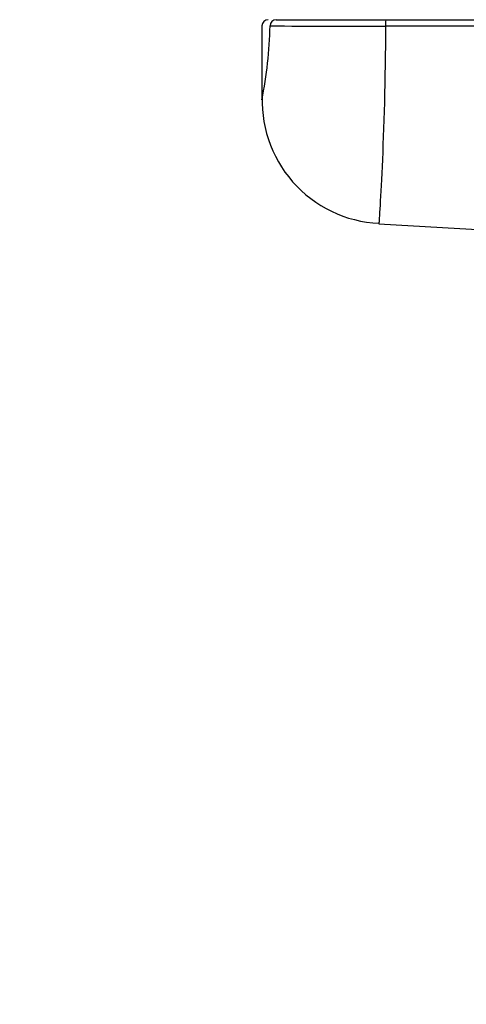
# Model space of a CAD drawing. Units: millimetres. Extents: x -350 to 1464, y 0 to 1167.
# Drawn here: x 662 to 676, y 552 to 584 of the extents above; entities that cross this region are included whole.
import ezdxf
from ezdxf import colors
from ezdxf.entities.mleader import LeaderData, LeaderLine
from ezdxf.math import Vec2, Vec3

# ---------------------------------------------------------------- set-up
doc = ezdxf.new("R2010")
doc.units = ezdxf.units.MM
doc.layers.add('DV1_Défaut', color=7, linetype='Continuous')
doc.layers.add('Défaut', color=7, linetype='Continuous')

# ---------------------------------------------------------------- blocks, each defined once
blk = doc.blocks.new('_DOT')
at = {"color": 0}
blk.add_line((0, 0), (-1, 0), dxfattribs=at)
at = {"color": 0, "const_width": 0.333}
blk.add_lwpolyline([(-0.1665, 0, 1), (0.1665, 0, 1)], format="xyb", close=True, dxfattribs=at)
blk = doc.blocks.new('SE')
at = {"layer": 'DV1_Défaut', "color": 7, "linetype": 'Continuous'}
for p, q in [((670.31, 584.169), (673.842, 584.169)), ((673.842, 584.169), (767.169, 584.169)), ((669.85, 583.969), (669.85, 581.603)), ((673.619, 577.594), (683.649, 577.015))]:
    blk.add_line(p, q, dxfattribs=at)
for centre, radius, start, end in [((670.05, 583.969), 0.2, 90, 180), ((657.058, 584.205), 13.057, 348.4364, 358.9639), ((672.679, 1004.683), 420.722, 269.6505, 270.15679), ((673.805, 581.555), 3.944, 175.2885, 267.2929)]:
    blk.add_arc(centre, radius, start, end, dxfattribs=at)
for centre, ratio, end_param in [((670.31, 583.969), 0.986856, 1.570796), ((673.842, 583.969), 0.057721, 1.602062)]:
    blk.add_ellipse(centre, major_axis=(0, 0.2), ratio=ratio, start_param=0, end_param=end_param, dxfattribs=at)
for points, knots in [([(673.83, 583.963), (673.827, 582.263), (673.775, 580.623), (673.666, 578.265), (673.619, 577.595), (673.619, 577.594)], [0, 0, 0, 0, 0.500194, 0.500194, 1, 1, 1, 1]), ([(767.157, 583.965), (767.024, 583.965), (766.891, 583.965), (766.758, 583.965), (766.225, 583.965), (765.693, 583.965), (765.161, 583.965), (763.031, 583.965), (760.901, 583.965), (758.771, 583.965), (750.252, 583.965), (741.733, 583.965), (733.214, 583.965), (713.419, 583.964), (693.625, 583.964), (673.83, 583.963)], [0, 0, 0, 0, 0.004279, 0.004279, 0.004279, 0.021394, 0.021394, 0.021394, 0.089856, 0.089856, 0.089856, 0.363703, 0.363703, 0.363703, 1, 1, 1, 1])]:
    blk.add_open_spline(points, degree=3, knots=knots, dxfattribs=at)

msp = doc.modelspace()

# ---------------------------------------------------------------- block references
at = {"layer": 'Défaut'}
msp.add_blockref('SE', (0, 0), dxfattribs=at)

# ---------------------------------------------------------------- leaders
at = {"layer": 'Défaut', "color": 7, "linetype": 'Continuous'}
ml = msp.add_multileader_mtext('Standard', dxfattribs=at)
ml.set_content('{\\pxsm0.9;\\fSolid Edge ISO|b1||i0||c0|p34;\\W1.;02/11/2022\\P}', color=256)
ml.set_leader_properties()
ml.set_arrow_properties(name='DOT')
ml.build(insert=Vec2(0, 0))
ml.multileader.update_dxf_attribs({"leader_type": 0, "dogleg_length": 0, "arrow_head_size": 12})
ctx = ml.context
ctx.base_point, ctx.char_height, ctx.arrow_head_size, ctx.landing_gap_size = Vec3(1016.121, 1159.765), 12, 12, 4.2
notes = []
notes.append((ctx, [(0, (0, 0, 0), (0, 0), (1, 0), 1, [])]))
ctx.mtext.insert = Vec3(1018.121, 1165.885)
for ctx, leaders in notes:
    for number, flags, end, landing, length, lines in leaders:
        leader = LeaderData()
        leader.index, (leader.has_last_leader_line, leader.has_dogleg_vector, leader.attachment_direction) = number, flags
        leader.last_leader_point, leader.dogleg_vector, leader.dogleg_length = Vec3(end), Vec3(landing), length
        for number, points, colour, breaks in lines:
            line = LeaderLine()
            line.index, line.vertices, line.color, line.breaks = number, Vec3.list(points), colors.encode_raw_color(colour), breaks
            leader.lines.append(line)
        ctx.leaders.append(leader)

doc.saveas('drawing.dxf')
